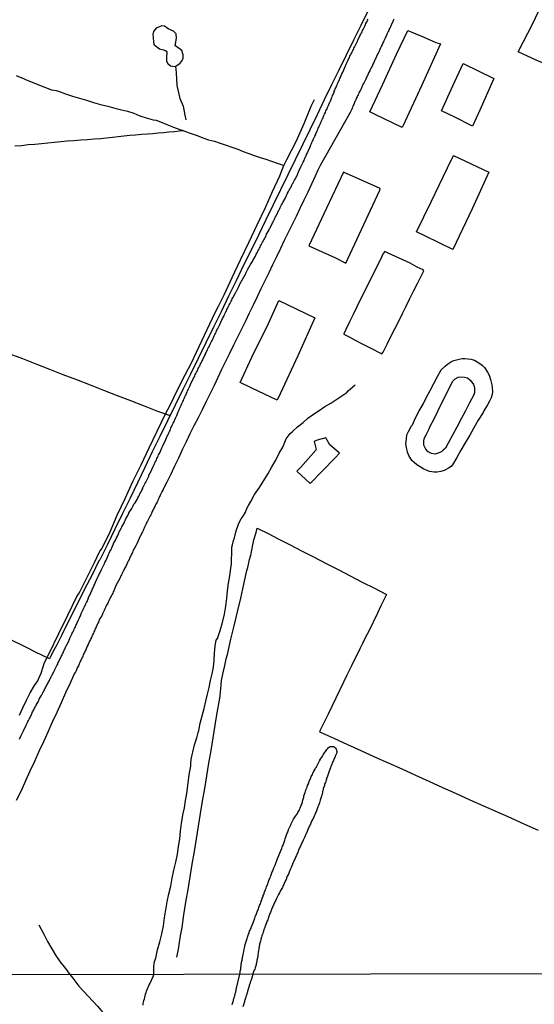
# Model space of a CAD drawing. Units: millimetres. Extents: x 180731 to 185589, y 1660422 to 1663343.
# Drawn here: x 181756 to 181905, y 1661523 to 1661807 of the extents above; entities that cross this region are included whole.
import ezdxf

# ---------------------------------------------------------------- set-up
doc = ezdxf.new("R2010")
doc.units = ezdxf.units.MM
for name, color, linetype in [('V-ARROIO', 5, 'Continuous'), ('V-EDIFICACAO_IDENTIFICADA', 6, 'Continuous'), ('V-LAGOA', 5, 'Continuous'), ('V-LOTE', 1, 'Continuous'), ('V-REFERENCIA', 44, 'Continuous'), ('V-TESTADA', 5, 'Continuous'), ('V-VALETA', 6, 'Continuous'), ('X-LIMITE_1000', 7, 'Continuous')]:
    doc.layers.add(name, color=color, linetype=linetype)

msp = doc.modelspace()

# ---------------------------------------------------------------- linework, layer by layer
at = {"layer": 'V-ARROIO'}
for points in [[(181794.9, 1661531.93), (181794.95, 1661534.28), (181795.16, 1661535.64), (181795.48, 1661536.62), (181796.01, 1661538.96), (181796.65, 1661541.3), (181797.22, 1661543.64), (181797.7, 1661545.96), (181798, 1661548.22), (181798.43, 1661550.51), (181798.81, 1661552.8), (181799.31, 1661555.09), (181799.81, 1661557.38), (181800.21, 1661559.67), (181800.73, 1661561.96), (181801.25, 1661564.25), (181801.8, 1661566.53), (181802.05, 1661568.75), (181802.43, 1661570.97), (181802.65, 1661573.19), (181802.93, 1661575.45), (181803.31, 1661577.74), (181803.33, 1661577.86), (181803.81, 1661579.95), (181804.06, 1661582.01), (181804.45, 1661584.04), (181804.57, 1661584.66), (181804.72, 1661586.34), (181805.03, 1661588.62), (181805.27, 1661590.02), (181805.44, 1661590.91), (181805.65, 1661591.95), (181805.66, 1661592.77), (181805.75, 1661593.83), (181806.02, 1661595.2), (181806.23, 1661595.92), (181806.71, 1661598.03), (181807.33, 1661600.09), (181807.7, 1661601.57), (181807.89, 1661602.19), (181808.33, 1661604.31), (181808.91, 1661606.43), (181809.45, 1661608.51), (181809.93, 1661610.59), (181810.43, 1661612.66), (181810.88, 1661614.61), (181811.31, 1661616.55), (181811.75, 1661618.48), (181812.11, 1661620.41), (181812.3, 1661622.4), (181812.48, 1661624.46), (181812.67, 1661626.61), (181812.94, 1661628.24), (181813.28, 1661628.72), (181814.04, 1661631.03), (181814.71, 1661633.34), (181815.28, 1661635.65), (181815.69, 1661637.96), (181815.95, 1661640.27), (181816.14, 1661642.46), (181816.49, 1661644.61), (181816.84, 1661646.76), (181817.19, 1661648.91), (181817.37, 1661650.2), (181817.38, 1661651.26), (181817.41, 1661653.39), (181817.4, 1661655), (181817.62, 1661655.63), (181817.93, 1661656.9), (181818.18, 1661657.69), (181818.71, 1661659.66), (181819.24, 1661661.37), (181819.44, 1661661.88), (181820.13, 1661663.12), (181820.66, 1661663.93), (181821.34, 1661665.03), (181821.76, 1661666.09), (181822.28, 1661667.01), (181822.94, 1661668.19), (181823.99, 1661670.16), (181825.37, 1661672.22), (181826.65, 1661674.2), (181827.93, 1661676.18), (181828.97, 1661678.14), (181830.07, 1661680.1), (181831.09, 1661682.06), (181832.13, 1661683.79), (181832.32, 1661684.27), (181833.13, 1661686.23), (181834.22, 1661687.69), (181834.9, 1661688.32), (181836.32, 1661689.63), (181837.96, 1661690.9), (181839.36, 1661692.15), (181840.96, 1661693.27), (181842.61, 1661694.41), (181844.25, 1661695.48), (181845.98, 1661696.48), (181847.71, 1661697.59), (181849.45, 1661698.76), (181850.54, 1661699.56), (181850.54, 1661699.56), (181851.01, 1661700.07), (181853, 1661701.77)], [(181791.83, 1661523.04), (181791.91, 1661523.51), (181792, 1661523.94), (181792.1, 1661524.37), (181792.21, 1661524.84), (181792.34, 1661525.3), (181792.46, 1661525.73), (181792.59, 1661526.2), (181792.72, 1661526.67), (181792.87, 1661527.14), (181793.04, 1661527.56), (181793.25, 1661528.03), (181793.45, 1661528.46), (181793.64, 1661528.89), (181793.85, 1661529.36), (181793.85, 1661529.36), (181794.08, 1661529.82), (181794.3, 1661530.25), (181794.51, 1661530.72), (181794.77, 1661531.19), (181794.9, 1661531.93)]]:
    msp.add_lwpolyline(points, dxfattribs=at)
at = {"layer": 'V-EDIFICACAO_IDENTIFICADA'}
for points in [[(181910.72, 1661819.56), (181910.99, 1661819.95), (181919.51, 1661815.87), (181921.17, 1661815.07), (181916.42, 1661805.59), (181911.17, 1661794.62), (181910.45, 1661793.08), (181905.12, 1661795.29), (181900.01, 1661797.66), (181904.22, 1661805.83), (181908.93, 1661815.89)], [(181876.22, 1661800.41), (181877.56, 1661800.03), (181872.09, 1661787.91), (181866.84, 1661776.46), (181866.53, 1661775.87), (181858.73, 1661779.65), (181857.21, 1661780.37), (181860.93, 1661788.32), (181864.92, 1661797.03), (181868.15, 1661803.87), (181872.54, 1661802)], [(181884.09, 1661794.34), (181884.09, 1661794.34), (181892.97, 1661790.04), (181888.94, 1661780.87), (181886.83, 1661776.24), (181881.54, 1661778.94), (181877.91, 1661780.7), (181877.91, 1661780.7), (181881.09, 1661787.87)], [(181881.3, 1661767.82), (181881.3, 1661767.82), (181891.52, 1661762.99), (181886.72, 1661752.45), (181881.16, 1661740.72), (181881.16, 1661740.72), (181873.27, 1661744.63), (181870.67, 1661745.87), (181874.93, 1661754.47), (181879.55, 1661764.22)], [(181860.09, 1661757.83), (181860.23, 1661758.32), (181849.65, 1661763.01), (181844.72, 1661752.6), (181839.61, 1661741.8), (181847.28, 1661738.3), (181850.33, 1661736.8), (181854.18, 1661745.1), (181858.75, 1661754.94)], [(181831, 1661726.01), (181831, 1661726.01), (181841.4, 1661721.06), (181836.42, 1661710.13), (181831.35, 1661699.2), (181830.45, 1661697.35), (181823.15, 1661700.79), (181819.79, 1661702.42), (181823.19, 1661709.72), (181827.99, 1661719.43)], [(181841.7, 1661683.12), (181841.67, 1661682.93), (181837.28, 1661678.07), (181836.14, 1661676.89), (181839.99, 1661673.37), (181843.6, 1661676.99), (181847.21, 1661680.69), (181848.44, 1661682.05), (181845.71, 1661684.44), (181844.48, 1661686.45), (181842.01, 1661685.8), (181841.2, 1661685.48)]]:
    msp.add_lwpolyline(points, close=True, dxfattribs=at)
at = {"layer": 'V-LAGOA'}
msp.add_lwpolyline([(181801.09, 1661793.46), (181801.42, 1661793.64), (181802.46, 1661794.36), (181802.91, 1661794.92), (181803.39, 1661795.75), (181803.4, 1661796.77), (181803.01, 1661798.04), (181801.56, 1661799.09), (181801.1, 1661799.43), (181801.44, 1661801.63), (181801.41, 1661802.84), (181800.66, 1661803.6), (181799.04, 1661804.31), (181798.05, 1661805.07), (181797.24, 1661805.16), (181796.75, 1661804.99), (181795.66, 1661804.46), (181795.2, 1661804.05), (181794.85, 1661803.56), (181794.67, 1661802.68), (181794.71, 1661801.95), (181794.85, 1661800.41), (181795.08, 1661799.72), (181795.29, 1661799.48), (181796.61, 1661798.56), (181797.76, 1661798.21), (181798.34, 1661798.09), (181798.68, 1661797.73), (181798.57, 1661795.91), (181798.63, 1661795.04), (181798.98, 1661794.33), (181799.75, 1661793.67), (181800.43, 1661793.53)], close=True, dxfattribs=at)
at = {"layer": 'V-LOTE'}
for points in [[(181856.73, 1661809.6), (181854.62, 1661805.31), (181852.51, 1661801.02), (181850.4, 1661796.73), (181848.29, 1661792.44), (181846.18, 1661788.15), (181844.07, 1661783.86), (181842.01, 1661779.55), (181839.9, 1661775.22), (181837.79, 1661770.89), (181835.68, 1661766.56), (181833.57, 1661762.23), (181831.46, 1661757.9), (181829.35, 1661753.57), (181827.24, 1661749.24), (181825.13, 1661744.91), (181822.96, 1661740.55), (181820.79, 1661736.19), (181818.64, 1661731.75), (181816.51, 1661727.31), (181814.31, 1661722.82), (181812.11, 1661718.33), (181809.91, 1661713.84), (181807.71, 1661709.35), (181805.51, 1661704.86), (181803.31, 1661700.37), (181801.11, 1661695.88), (181798.91, 1661691.39), (181796.71, 1661686.9), (181794.51, 1661682.41), (181792.36, 1661677.97), (181790.21, 1661673.53), (181788.1, 1661669.09), (181785.9, 1661664.65), (181783.7, 1661660.21), (181781.57, 1661655.79), (181779.42, 1661651.39), (181779.13, 1661651.05), (181777.13, 1661647.06), (181774.89, 1661642.73), (181774.89, 1661642.73), (181772.72, 1661638.4), (181770.59, 1661634.07), (181768.46, 1661629.74), (181766.98, 1661626.87), (181765.78, 1661624.63), (181764.89, 1661622.81)], [(181860.62, 1661710.67), (181861.06, 1661711.12), (181862.17, 1661713.48), (181863.29, 1661715.69), (181864.43, 1661717.9), (181865.55, 1661720.11), (181866.61, 1661722.29), (181867.65, 1661724.45), (181868.74, 1661726.61), (181869.83, 1661728.77), (181870.95, 1661730.92), (181872.05, 1661733.07), (181872.76, 1661734.55), (181872.62, 1661734.89), (181870.84, 1661735.62), (181868.81, 1661736.78), (181866.71, 1661737.76), (181864.61, 1661738.74), (181862.51, 1661739.72), (181861.49, 1661740.19), (181861.07, 1661739.59), (181860.06, 1661737.43), (181858.97, 1661735.23), (181857.88, 1661733.03), (181856.76, 1661730.83), (181855.65, 1661728.62), (181854.54, 1661726.41), (181853.46, 1661724.2), (181852.44, 1661722.03), (181851.3, 1661719.86), (181850.28, 1661717.69), (181849.68, 1661716.49), (181849.75, 1661716.42), (181849.76, 1661716.35), (181851.29, 1661715.55), (181853.02, 1661714.61), (181854.76, 1661713.67), (181856.53, 1661712.76), (181858.25, 1661711.98), (181859.74, 1661711.18), (181860.32, 1661710.85)], [(181713.65, 1661726.1), (181717.92, 1661724.33), (181719.74, 1661723.71), (181721.87, 1661722.91), (181725.75, 1661721.36), (181729.7, 1661719.89), (181733.6, 1661718.36), (181737.5, 1661716.83), (181741.4, 1661715.3), (181745.35, 1661713.83), (181749.25, 1661712.32), (181753.15, 1661710.81), (181757.05, 1661709.3), (181760.95, 1661707.79), (181764.85, 1661706.28), (181768.75, 1661704.77), (181772.65, 1661703.26), (181776.55, 1661701.75), (181780.45, 1661700.24), (181784.35, 1661698.73), (181788.25, 1661697.22), (181792.15, 1661695.71), (181796.05, 1661694.2), (181799.64, 1661692.88)], [(181860.32, 1661710.85), (181860.62, 1661710.67)], [(181892.1, 1661697.82), (181891.72, 1661697.03), (181891.12, 1661696.04), (181890.05, 1661694.25), (181889.86, 1661693.75), (181888.48, 1661691.54), (181887.18, 1661689.37), (181886, 1661687.22), (181884.69, 1661685.07), (181883.47, 1661682.94), (181882.25, 1661680.81), (181881.02, 1661678.69), (181880.66, 1661678.25), (181879.85, 1661677.74), (181879.25, 1661677.35), (181878.68, 1661677.05), (181877.65, 1661676.77), (181876.57, 1661676.63), (181875.71, 1661676.62), (181874.42, 1661676.79), (181873.72, 1661677.07), (181872.73, 1661677.47), (181871.69, 1661678.11), (181870.75, 1661678.69), (181870, 1661679.35), (181869.33, 1661680), (181868.48, 1661681.4), (181868.11, 1661682.36), (181867.77, 1661683.7), (181867.54, 1661684.78), (181867.78, 1661686.21), (181867.92, 1661687.33), (181868.35, 1661688.28), (181869.25, 1661689.95), (181869.46, 1661690.28), (181870.41, 1661692.28), (181871.45, 1661694.26), (181872.55, 1661696.23), (181873.56, 1661698.2), (181874.57, 1661700.17), (181875.64, 1661702.14), (181876.71, 1661704.11), (181877.78, 1661706.07), (181878.95, 1661707.18), (181879.61, 1661707.72), (181880.78, 1661708.46), (181881.38, 1661708.74), (181882.96, 1661709.19), (181883.83, 1661709.32), (181884.63, 1661709.31), (181886.31, 1661709.16), (181887.38, 1661708.83), (181888.11, 1661708.42), (181888.91, 1661707.94), (181889.64, 1661707.29), (181890.24, 1661706.73), (181891.1, 1661705.38), (181891.61, 1661704.5), (181892.03, 1661703.34), (181892.41, 1661701.78), (181892.47, 1661700.98), (181892.52, 1661699.69), (181892.34, 1661698.64), (181892.14, 1661698.02)], [(181885.35, 1661703.74), (181886.03, 1661703.18), (181886.59, 1661702.55), (181887.06, 1661701.87), (181887.35, 1661700.98), (181887.42, 1661700.35), (181887.42, 1661699.58), (181887.2, 1661698.91), (181885.98, 1661696.58), (181884.76, 1661694.25), (181883.54, 1661691.92), (181882.28, 1661689.59), (181881.02, 1661687.26), (181879.76, 1661684.93), (181879.02, 1661683.49), (181878.38, 1661682.93), (181877.92, 1661682.53), (181877.42, 1661682.22), (181876.65, 1661681.98), (181876, 1661681.78), (181874.95, 1661681.93), (181874.06, 1661682.47), (181873.35, 1661683.24), (181872.74, 1661684.4), (181872.75, 1661685.41), (181872.9, 1661686.34), (181873.41, 1661687.39), (181874.28, 1661689.05), (181874.55, 1661689.62), (181875.74, 1661692), (181876.93, 1661694.38), (181878.1, 1661696.76), (181879.31, 1661699.14), (181880.43, 1661701.52), (181881.14, 1661702.79), (181881.82, 1661703.45), (181882.7, 1661703.98), (181883.44, 1661704.05), (181884.53, 1661703.99), (181884.91, 1661703.91)], [(181884.91, 1661703.91), (181885.35, 1661703.74)], [(181892.14, 1661698.02), (181892.1, 1661697.82)], [(181801.61, 1661536.9), (181802.03, 1661539.17), (181802.6, 1661543), (181803.07, 1661545.47), (181803.63, 1661549.11), (181804.19, 1661552.75), (181804.8, 1661556.39), (181805.41, 1661560.03), (181806.02, 1661563.67), (181806.63, 1661567.31), (181807.24, 1661570.95), (181807.85, 1661574.59), (181808.43, 1661578.23), (181809.01, 1661581.87), (181809.62, 1661585.51), (181810.23, 1661589.15), (181810.84, 1661592.79), (181811.45, 1661596.43), (181812.06, 1661600.07), (181812.67, 1661603.71), (181813.23, 1661607.31), (181813.84, 1661610.91), (181814.04, 1661612.14), (181814.18, 1661613.31), (181814.27, 1661614.2), (181814.36, 1661615.31), (181814.43, 1661616.58), (181814.85, 1661618.43), (181815.1, 1661619.64), (181815.39, 1661620.93), (181815.84, 1661622.82), (181816.18, 1661624.06), (181817.19, 1661628.46), (181817.64, 1661630.45), (181818.09, 1661632.34), (181818.72, 1661634.76), (181819.05, 1661636.33), (181819.99, 1661640.32), (181820.93, 1661644.31), (181821.78, 1661648.25), (181822, 1661649.17), (181822.5, 1661651.41), (181822.88, 1661652.67), (181823.82, 1661657.09), (181824.4, 1661659.25), (181824.69, 1661660.45), (181828.13, 1661658.8), (181830.76, 1661657.41), (181834.23, 1661655.64), (181837.7, 1661653.87), (181841.17, 1661652.1), (181844.64, 1661650.33), (181848.11, 1661648.56), (181851.56, 1661646.75), (181855.01, 1661644.94), (181858.51, 1661643.17), (181861.98, 1661641.38), (181860.39, 1661638.09), (181859.38, 1661635.98), (181856.78, 1661630.65), (181856.06, 1661629.25), (181855.12, 1661627.29), (181854.31, 1661625.71), (181851.96, 1661620.77), (181850.59, 1661618.09), (181849.63, 1661616.09), (181847.37, 1661611.47), (181845.17, 1661606.88), (181842.93, 1661602.29), (181842.68, 1661601.82), (181844.23, 1661601.15), (181846.81, 1661599.95), (181850.73, 1661598.18), (181854.65, 1661596.41), (181858.57, 1661594.64), (181862.49, 1661592.87), (181866.41, 1661591.1), (181870.33, 1661589.33), (181874.25, 1661587.56), (181878.17, 1661585.79), (181882.09, 1661584.02), (181886.01, 1661582.25), (181889.93, 1661580.48), (181893.88, 1661578.73), (181897.83, 1661576.98), (181901.78, 1661575.23), (181905.73, 1661573.48)], [(181764.89, 1661622.81), (181762.81, 1661623.76), (181760.69, 1661624.8), (181758.63, 1661625.87), (181752.95, 1661628.69), (181749.14, 1661630.61), (181745.31, 1661632.58), (181741.36, 1661634.5), (181737.46, 1661636.47), (181733.56, 1661638.44), (181729.66, 1661640.41), (181725.69, 1661642.38), (181721.72, 1661644.35), (181717.8, 1661646.36), (181713.83, 1661648.37), (181709.82, 1661650.36), (181705.81, 1661652.35), (181701.89, 1661654.36), (181698.06, 1661656.46), (181697, 1661657.08)]]:
    msp.add_lwpolyline(points, dxfattribs=at)
at = {"layer": 'V-REFERENCIA'}
for points in [[(181864.11, 1661807.08), (181863.96, 1661806.68), (181863.86, 1661806.44), (181863.36, 1661805.35), (181863.17, 1661804.92), (181863.04, 1661804.67), (181862.89, 1661804.37), (181862.77, 1661804.11), (181862.64, 1661803.81), (181862.51, 1661803.56), (181862.38, 1661803.3), (181862.25, 1661803), (181862.13, 1661802.75), (181862.02, 1661802.45), (181861.91, 1661802.19), (181861.74, 1661801.89), (181861.66, 1661801.64), (181861.53, 1661801.38), (181861.36, 1661801.08), (181861.23, 1661800.82), (181861.1, 1661800.52), (181860.97, 1661800.27), (181860.84, 1661799.97), (181860.72, 1661799.71), (181860.59, 1661799.41), (181860.46, 1661799.16), (181860.35, 1661798.9), (181860.29, 1661798.79), (181859.88, 1661797.92), (181859.69, 1661797.49), (181859.58, 1661797.24), (181859.54, 1661797.17), (181859.11, 1661796.29), (181859.11, 1661796.29), (181858.92, 1661795.87), (181858.77, 1661795.57), (181858.65, 1661795.31), (181858.63, 1661795.27), (181858.58, 1661795.18), (181858.56, 1661795.12), (181858.52, 1661795.06), (181858.51, 1661795.01), (181858.47, 1661794.92), (181858.43, 1661794.8), (181858.41, 1661794.76), (181858.37, 1661794.74), (181858.37, 1661794.67), (181858.35, 1661794.63), (181858.3, 1661794.52), (181858.24, 1661794.37), (181858.11, 1661794.12), (181857.98, 1661793.86), (181857.85, 1661793.56), (181857.73, 1661793.31), (181857.57, 1661793.01), (181857.43, 1661792.75), (181857.28, 1661792.45), (181857.17, 1661792.2), (181857.04, 1661791.94), (181856.87, 1661791.64), (181856.77, 1661791.38), (181856.66, 1661791.08), (181856.53, 1661790.83), (181856.36, 1661790.53), (181856.23, 1661790.27), (181856.1, 1661789.97), (181856.02, 1661789.78), (181855.55, 1661788.82), (181855.33, 1661788.44), (181855.21, 1661788.18), (181855.01, 1661787.75), (181854.93, 1661787.6), (181854.69, 1661787.07), (181854.48, 1661786.64), (181854.35, 1661786.39), (181854.18, 1661786.09), (181854.05, 1661785.83), (181853.9, 1661785.53), (181853.8, 1661785.28), (181853.65, 1661785.02), (181853.52, 1661784.72), (181853.39, 1661784.46), (181853.24, 1661784.16), (181853.13, 1661783.91), (181853.03, 1661783.61), (181852.92, 1661783.35), (181852.77, 1661783.05), (181852.69, 1661782.8), (181852.56, 1661782.54), (181852.43, 1661782.24), (181852.32, 1661781.99), (181852.17, 1661781.69), (181852.09, 1661781.43), (181852.03, 1661781.15), (181851.57, 1661780.23), (181842.86, 1661764.98), (181842.14, 1661763.39), (181841.45, 1661761.87), (181840.39, 1661759.55), (181839.33, 1661757.23), (181838.2, 1661754.91), (181837.07, 1661752.59), (181835.94, 1661750.27), (181834.81, 1661747.95), (181833.68, 1661745.63), (181832.55, 1661743.31), (181831.42, 1661740.99), (181830.29, 1661738.67), (181829.17, 1661736.35), (181828.05, 1661734.03), (181826.93, 1661731.71), (181825.81, 1661729.39), (181824.69, 1661727.07), (181823.57, 1661724.75), (181822.45, 1661722.43), (181821.33, 1661720.11), (181820.21, 1661717.79), (181819.09, 1661715.47), (181817.92, 1661713.15), (181816.75, 1661710.83), (181815.58, 1661708.51), (181814.47, 1661706.19), (181813.41, 1661703.87), (181812.35, 1661701.55), (181811.22, 1661699.23), (181810.03, 1661696.91), (181808.84, 1661694.59), (181807.69, 1661692.27), (181806.5, 1661689.95), (181805.37, 1661687.63), (181805.37, 1661687.63), (181804.24, 1661685.31), (181803.11, 1661682.99), (181802.01, 1661680.67), (181800.91, 1661678.35), (181799.81, 1661676.03), (181798.71, 1661673.71), (181797.54, 1661671.5), (181797.5, 1661671.4), (181797.28, 1661670.95), (181796.86, 1661670.13), (181796.73, 1661669.86), (181796.6, 1661669.56), (181796.45, 1661669.26), (181796.3, 1661668.92), (181796.17, 1661668.62), (181796, 1661668.28), (181795.87, 1661667.98), (181795.7, 1661667.68), (181795.53, 1661667.38), (181795.36, 1661667.04), (181795.23, 1661666.74), (181795.08, 1661666.44), (181794.91, 1661666.14), (181794.79, 1661665.84), (181794.63, 1661665.54), (181794.46, 1661665.25), (181794.38, 1661664.95), (181794.23, 1661664.65), (181794.08, 1661664.35), (181793.91, 1661664.05), (181793.71, 1661663.62), (181793.14, 1661662.49), (181792.97, 1661662.17), (181792.76, 1661661.74), (181792.37, 1661660.91), (181792.29, 1661660.72), (181792.14, 1661660.42), (181791.99, 1661660.08), (181791.84, 1661659.78), (181791.67, 1661659.44), (181791.52, 1661659.14), (181791.35, 1661658.8), (181791.22, 1661658.5), (181791.13, 1661658.3), (181791.07, 1661658.3), (181791.04, 1661658.16), (181790.04, 1661655.96), (181789.84, 1661655.61), (181788.93, 1661653.84), (181788.81, 1661653.5), (181788.53, 1661652.99), (181788.12, 1661652.11), (181787.97, 1661651.83), (181787.8, 1661651.49), (181787.63, 1661651.15), (181787.46, 1661650.81), (181787.27, 1661650.47), (181787.14, 1661650.12), (181786.99, 1661649.78), (181786.84, 1661649.44), (181786.73, 1661649.18), (181786.67, 1661649.18), (181786.63, 1661649.1), (181786.59, 1661649.1), (181786.56, 1661648.95), (181786.52, 1661648.82), (181786.48, 1661648.76), (181786.31, 1661648.42), (181786.13, 1661648.07), (181785.96, 1661647.73), (181785.84, 1661647.39), (181785.62, 1661647.05), (181785.45, 1661646.71), (181785.16, 1661645.98), (181784.01, 1661643.97), (181783.62, 1661642.88), (181783.55, 1661642.73), (181783.4, 1661642.39), (181783.23, 1661642.09), (181783.1, 1661641.75), (181782.93, 1661641.45), (181782.76, 1661641.11), (181782.59, 1661640.81), (181782.42, 1661640.47), (181782.27, 1661640.17), (181782.1, 1661639.83), (181781.95, 1661639.53), (181781.78, 1661639.19), (181781.65, 1661638.89), (181781.48, 1661638.55), (181781.35, 1661638.25), (181781.16, 1661637.91), (181781.03, 1661637.61), (181780.84, 1661637.27), (181780.64, 1661636.79), (181780.14, 1661635.75), (181780.11, 1661635.69), (181779.96, 1661635.22), (181779.43, 1661634.42), (181779.21, 1661633.98), (181779.21, 1661633.98), (181779.09, 1661633.68), (181778.96, 1661633.38), (181778.83, 1661633.08), (181778.66, 1661632.74), (181778.51, 1661632.44), (181778.36, 1661632.1), (181778.19, 1661631.8), (181778.08, 1661631.5), (181777.98, 1661631.2), (181777.85, 1661630.86), (181777.7, 1661630.56), (181777.53, 1661630.22), (181777.4, 1661629.92), (181777.25, 1661629.62), (181777.1, 1661629.32), (181776.95, 1661629.02), (181776.82, 1661628.72), (181776.67, 1661628.42), (181776.44, 1661627.95), (181776.01, 1661626.99), (181775.76, 1661626.48), (181775.75, 1661626.44), (181775.33, 1661625.45), (181775.2, 1661625.18), (181775.05, 1661624.88), (181774.88, 1661624.54), (181774.73, 1661624.24), (181774.62, 1661623.94), (181774.52, 1661623.64), (181774.34, 1661623.3), (181774.22, 1661623), (181774.03, 1661622.66), (181773.9, 1661622.36), (181773.75, 1661622.06), (181773.58, 1661621.76), (181773.45, 1661621.42), (181773.32, 1661621.12), (181773.19, 1661620.82), (181773.06, 1661620.52), (181772.89, 1661620.22), (181772.79, 1661619.92), (181772.66, 1661619.62), (181772.53, 1661619.33), (181772.34, 1661618.96), (181772.27, 1661618.81), (181772.23, 1661618.72), (181772.1, 1661618.66), (181770.79, 1661615.84), (181769.51, 1661613.02), (181768.23, 1661610.2), (181766.95, 1661607.38), (181765.67, 1661604.56), (181764.39, 1661601.74), (181763.11, 1661598.92), (181761.83, 1661596.1), (181760.52, 1661593.28), (181759.24, 1661590.46), (181757.96, 1661587.64), (181756.68, 1661584.82), (181755.28, 1661582)], [(181756.26, 1661599.72), (181756.36, 1661599.98), (181756.51, 1661600.27), (181756.64, 1661600.57), (181756.71, 1661600.72), (181757.22, 1661601.72), (181757.41, 1661602.11), (181757.52, 1661602.35), (181757.94, 1661603.28), (181758.16, 1661603.69), (181758.28, 1661603.95), (181758.43, 1661604.25), (181758.5, 1661604.5), (181758.65, 1661604.76), (181758.78, 1661605.02), (181758.95, 1661605.29), (181759.12, 1661605.66), (181759.29, 1661605.96), (181759.4, 1661606.21), (181759.55, 1661606.47), (181759.67, 1661606.77), (181759.8, 1661607.02), (181759.89, 1661607.28), (181760.02, 1661607.54), (181760.21, 1661607.84), (181760.33, 1661608.09), (181760.46, 1661608.35), (181760.59, 1661608.65), (181760.74, 1661608.9), (181760.87, 1661609.16), (181760.99, 1661609.42), (181761.02, 1661609.48), (181761.57, 1661610.46), (181761.77, 1661610.87), (181761.87, 1661611.17), (181761.87, 1661611.19), (181762.49, 1661612.13), (181762.71, 1661612.53), (181762.85, 1661612.79), (181762.98, 1661613.09), (181763.11, 1661613.35), (181763.28, 1661613.64), (181763.41, 1661613.9), (181763.56, 1661614.2), (181763.71, 1661614.46), (181763.84, 1661614.76), (181763.97, 1661615.01), (181764.14, 1661615.27), (181764.29, 1661615.57), (181764.43, 1661615.82), (181764.59, 1661616.08), (181764.71, 1661616.34), (181764.86, 1661616.63), (181765.01, 1661616.93), (181765.14, 1661617.19), (181765.29, 1661617.47), (181765.48, 1661617.83), (181765.59, 1661618.13), (181765.61, 1661618.24), (181766.08, 1661619.07), (181766.29, 1661619.45), (181766.44, 1661619.73), (181767, 1661620.88), (181767.25, 1661621.29), (181767.32, 1661621.55), (181767.42, 1661621.85), (181767.47, 1661621.88), (181767.53, 1661622.06), (181767.6, 1661622.1), (181767.6, 1661622.14), (181767.64, 1661622.23), (181767.66, 1661622.34), (181767.7, 1661622.36), (181767.7, 1661622.36), (181767.74, 1661622.53), (181767.83, 1661622.55), (181767.85, 1661622.62), (181767.9, 1661622.7), (181767.94, 1661622.79), (181767.98, 1661622.91), (181768.04, 1661623), (181768.09, 1661623.1), (181768.13, 1661623.21), (181768.24, 1661623.47), (181768.41, 1661623.77), (181768.51, 1661624.02), (181768.64, 1661624.28), (181768.77, 1661624.54), (181768.92, 1661624.84), (181769.05, 1661625.09), (181769.13, 1661625.35), (181769.26, 1661625.65), (181769.39, 1661625.9), (181769.52, 1661626.16), (181769.65, 1661626.42), (181769.8, 1661626.72), (181769.93, 1661626.99), (181770.44, 1661628.01), (181770.54, 1661628.25), (181770.59, 1661628.31), (181770.63, 1661628.42), (181770.73, 1661628.68), (181770.76, 1661628.74), (181771.23, 1661629.77), (181771.42, 1661630.18), (181771.57, 1661630.47), (181771.72, 1661630.77), (181771.87, 1661631.03), (181772, 1661631.33), (181772.12, 1661631.59), (181772.25, 1661631.88), (181772.38, 1661632.14), (181772.51, 1661632.44), (181772.64, 1661632.7), (181772.74, 1661632.99), (181772.89, 1661633.29), (181773, 1661633.55), (181773.15, 1661633.85), (181773.26, 1661634.11), (181773.41, 1661634.4), (181773.53, 1661634.66), (181773.66, 1661634.96), (181773.79, 1661635.22), (181773.92, 1661635.52), (181774.02, 1661635.77), (181774.05, 1661635.88), (181774.6, 1661637.05), (181774.79, 1661637.48), (181774.9, 1661637.74), (181774.92, 1661637.8), (181775.37, 1661638.69), (181775.56, 1661639.1), (181775.69, 1661639.36), (181775.78, 1661639.62), (181775.95, 1661639.91), (181776.08, 1661640.21), (181776.14, 1661640.47), (181776.29, 1661640.77), (181776.42, 1661641.03), (181776.55, 1661641.32), (181776.67, 1661641.58), (181776.8, 1661641.88), (181776.93, 1661642.14), (181777.06, 1661642.44), (181777.19, 1661642.69), (181777.29, 1661642.95), (181777.42, 1661643.25), (181777.55, 1661643.5), (181777.65, 1661643.76), (181777.78, 1661644.02), (181777.91, 1661644.31), (181778.02, 1661644.61), (181778.04, 1661644.76), (181778.55, 1661645.79), (181778.72, 1661646.19), (181778.85, 1661646.49), (181778.87, 1661646.56), (181779.89, 1661648.53), (181780.64, 1661650.06), (181780.69, 1661650.23), (181780.73, 1661650.36), (181780.86, 1661650.55), (181781.07, 1661651.02), (181781.26, 1661651.45), (181781.48, 1661651.92), (181781.67, 1661652.39), (181781.89, 1661652.86), (181782.1, 1661653.28), (181782.31, 1661653.75), (181782.51, 1661654.12), (181783.04, 1661655.25), (181783.28, 1661655.98), (181783.3, 1661656.08), (181783.87, 1661657.04), (181783.87, 1661657.04), (181784.17, 1661657.73), (181784.43, 1661658.2), (181784.66, 1661658.67), (181784.9, 1661659.14), (181785.09, 1661659.56), (181785.3, 1661660.03), (181785.52, 1661660.46), (181785.75, 1661660.89), (181785.99, 1661661.36), (181786.26, 1661661.83), (181786.5, 1661662.3), (181786.71, 1661662.72), (181786.8, 1661662.92), (181787.44, 1661664.11), (181787.76, 1661664.78), (181787.78, 1661664.84), (181788.61, 1661666.18), (181788.96, 1661666.87), (181789.23, 1661667.34), (181789.55, 1661667.77), (181789.81, 1661668.24), (181790.11, 1661668.71), (181790.37, 1661669.17), (181790.62, 1661669.64), (181790.86, 1661670.11), (181791.05, 1661670.54), (181791.26, 1661670.97), (181791.48, 1661671.44), (181791.73, 1661671.91), (181791.92, 1661672.38), (181791.95, 1661672.44), (181792.48, 1661673.42), (181792.63, 1661673.72), (181793.08, 1661674.69), (181793.46, 1661675.41), (181793.65, 1661675.88), (181793.89, 1661676.35), (181794.88, 1661678.41), (181794.93, 1661678.57), (181794.93, 1661678.66), (181795.02, 1661678.7), (181795.02, 1661678.79), (181795.06, 1661678.85), (181795.15, 1661679.06), (181795.38, 1661679.47), (181795.53, 1661679.81), (181795.7, 1661680.15), (181795.85, 1661680.49), (181796.04, 1661680.84), (181796.17, 1661681.22), (181796.32, 1661681.56), (181796.51, 1661681.9), (181796.64, 1661682.16), (181797.3, 1661683.63), (181797.54, 1661684.17), (181797.67, 1661684.44), (181798.27, 1661685.75), (181798.52, 1661686.26), (181798.65, 1661686.6), (181798.82, 1661686.94), (181798.97, 1661687.29), (181799.14, 1661687.63), (181799.29, 1661687.97), (181799.42, 1661688.31), (181799.61, 1661688.65), (181799.74, 1661688.99), (181799.89, 1661689.34), (181800.02, 1661689.68), (181800.21, 1661690.02), (181800.36, 1661690.36), (181800.53, 1661690.7), (181800.7, 1661691.02), (181801.21, 1661692.18), (181801.45, 1661692.71), (181801.54, 1661692.9), (181802, 1661693.99), (181802.22, 1661694.51), (181802.39, 1661694.85), (181802.54, 1661695.19), (181802.67, 1661695.53), (181802.82, 1661695.87), (181802.99, 1661696.21), (181803.16, 1661696.56), (181803.29, 1661696.94), (181803.46, 1661697.28), (181803.58, 1661697.62), (181803.78, 1661697.97), (181803.9, 1661698.31), (181804.05, 1661698.65), (181804.23, 1661698.99), (181804.4, 1661699.33), (181804.54, 1661699.67), (181804.7, 1661700.02), (181804.82, 1661700.36), (181804.87, 1661700.46), (181805.29, 1661701.38), (181805.53, 1661701.89), (181805.66, 1661702.13), (181806.17, 1661703.15), (181806.42, 1661703.69), (181806.42, 1661703.69), (181806.64, 1661704.03), (181806.77, 1661704.37), (181806.89, 1661704.71), (181807.09, 1661705.06), (181807.26, 1661705.4), (181807.43, 1661705.74), (181807.6, 1661706.08), (181807.77, 1661706.42), (181807.94, 1661706.76), (181808.11, 1661707.11), (181808.3, 1661707.45), (181808.43, 1661707.79), (181808.6, 1661708.13), (181808.77, 1661708.47), (181808.94, 1661708.81), (181809.03, 1661709.01), (181809.67, 1661710.31), (181809.9, 1661710.82), (181809.93, 1661710.89), (181810.46, 1661711.98), (181810.72, 1661712.49), (181810.91, 1661712.83), (181811.06, 1661713.17), (181811.23, 1661713.51), (181811.4, 1661713.86), (181811.57, 1661714.2), (181811.74, 1661714.54), (181811.93, 1661714.88), (181812.09, 1661715.22), (181812.23, 1661715.56), (181812.38, 1661715.91), (181812.53, 1661716.25), (181812.73, 1661716.59), (181812.9, 1661716.93), (181813.05, 1661717.27), (181813.2, 1661717.61), (181813.34, 1661717.96), (181813.35, 1661717.98), (181813.94, 1661719.13), (181814.29, 1661719.81), (181814.77, 1661720.82), (181814.99, 1661721.33), (181815.18, 1661721.67), (181815.33, 1661722.01), (181815.5, 1661722.36), (181815.69, 1661722.74), (181815.86, 1661723.08), (181816.02, 1661723.42), (181816.16, 1661723.77), (181816.36, 1661724.11), (181816.51, 1661724.45), (181816.68, 1661724.79), (181816.85, 1661725.13), (181817.06, 1661725.47), (181817.25, 1661725.82), (181817.44, 1661726.16), (181817.57, 1661726.5), (181817.72, 1661726.84), (181817.79, 1661726.99), (181818.38, 1661728.1), (181818.68, 1661728.63), (181818.75, 1661728.78), (181819.41, 1661730.04), (181819.62, 1661730.56), (181819.79, 1661730.9), (181819.99, 1661731.24), (181820.18, 1661731.58), (181820.37, 1661731.92), (181820.56, 1661732.27), (181820.76, 1661732.61), (181820.95, 1661732.95), (181821.14, 1661733.29), (181821.33, 1661733.63), (181821.46, 1661733.97), (181821.67, 1661734.32), (181821.87, 1661734.7), (181822.06, 1661735.04), (181822.25, 1661735.38), (181822.44, 1661735.73), (181822.64, 1661736.07), (181822.83, 1661736.43), (181823.36, 1661737.26), (181823.62, 1661737.78), (181823.77, 1661738.09), (181824.21, 1661738.86), (181824.49, 1661739.4), (181824.69, 1661739.74), (181824.83, 1661740.08), (181825.05, 1661740.42), (181825.22, 1661740.77), (181825.39, 1661741.11), (181825.56, 1661741.45), (181825.73, 1661741.79), (181825.93, 1661742.13), (181826.07, 1661742.47), (181826.27, 1661742.82), (181826.46, 1661743.16), (181826.63, 1661743.5), (181826.84, 1661743.84), (181827.01, 1661744.18), (181827.01, 1661744.18), (181827.21, 1661744.52), (181827.31, 1661744.87), (181827.46, 1661745.19), (181828.08, 1661746.23), (181828.31, 1661746.75), (181828.36, 1661746.85), (181828.96, 1661747.92), (181829.15, 1661748.41), (181829.32, 1661748.75), (181829.51, 1661749.1), (181829.7, 1661749.44), (181829.87, 1661749.78), (181830.05, 1661750.12), (181830.22, 1661750.46), (181830.41, 1661750.8), (181830.58, 1661751.15), (181830.73, 1661751.49), (181830.92, 1661751.83), (181831.07, 1661752.17), (181831.24, 1661752.51), (181831.41, 1661752.85), (181831.58, 1661753.2), (181831.78, 1661753.58), (181831.97, 1661753.92), (181832.1, 1661754.26), (181832.12, 1661754.28), (181832.76, 1661755.41), (181833, 1661755.86), (181833.49, 1661756.95), (181833.78, 1661757.47), (181833.98, 1661757.81), (181834.15, 1661758.15), (181834.34, 1661758.49), (181834.49, 1661758.83), (181834.68, 1661759.18), (181834.83, 1661759.52), (181834.98, 1661759.73), (181834.98, 1661759.84), (181835.11, 1661759.99), (181835.28, 1661760.33), (181835.47, 1661760.67), (181835.64, 1661761.01), (181835.86, 1661761.35), (181836.05, 1661761.7), (181836.24, 1661762.04), (181836.37, 1661762.38), (181836.5, 1661762.68), (181836.62, 1661763.02), (181836.65, 1661763.17), (181837.09, 1661764.05), (181837.35, 1661764.56), (181837.55, 1661764.92), (181837.99, 1661765.88), (181838.25, 1661766.4), (181838.35, 1661766.74), (181838.5, 1661767.08), (181838.67, 1661767.42), (181838.83, 1661767.72), (181838.97, 1661768.06), (181839.1, 1661768.36), (181839.27, 1661768.7), (181839.4, 1661769), (181839.57, 1661769.34), (181839.7, 1661769.64), (181839.87, 1661769.98), (181840, 1661770.28), (181840.1, 1661770.62), (181840.21, 1661770.92), (181840.38, 1661771.26), (181840.53, 1661771.56), (181840.68, 1661771.91), (181840.87, 1661772.25), (181840.88, 1661772.27), (181840.92, 1661772.44), (181841.37, 1661773.4), (181841.62, 1661773.91), (181841.69, 1661774.06), (181842.01, 1661774.9), (181842.2, 1661775.3), (181842.35, 1661775.66), (181842.48, 1661775.96), (181842.65, 1661776.31), (181842.8, 1661776.65), (181842.95, 1661776.99), (181843.12, 1661777.33), (181843.24, 1661777.67), (181843.42, 1661778.01), (181843.54, 1661778.36), (181843.71, 1661778.7), (181843.84, 1661779.04), (181843.99, 1661779.38), (181844.14, 1661779.68), (181844.29, 1661780.02), (181844.42, 1661780.32), (181844.57, 1661780.66), (181844.74, 1661780.96), (181844.87, 1661781.3), (181845, 1661781.6), (181845.12, 1661781.94), (181845.17, 1661782.05), (181845.17, 1661782.05), (181845.55, 1661782.97), (181845.79, 1661783.33), (181845.85, 1661783.46), (181846.15, 1661784.34), (181846.32, 1661784.7), (181846.49, 1661785.06), (181846.62, 1661785.36), (181846.75, 1661785.7), (181846.88, 1661786), (181846.96, 1661786.34), (181847.09, 1661786.64), (181847.26, 1661786.98), (181847.39, 1661787.28), (181847.54, 1661787.62), (181847.69, 1661787.92), (181847.84, 1661788.27), (181847.99, 1661788.61), (181848.11, 1661788.95), (181848.29, 1661789.29), (181848.44, 1661789.63), (181848.56, 1661789.97), (181848.71, 1661790.32), (181848.74, 1661790.38), (181849.18, 1661791.34), (181849.4, 1661791.81), (181849.48, 1661792), (181849.91, 1661792.96), (181850.14, 1661793.48), (181850.29, 1661793.82), (181850.42, 1661794.16), (181850.59, 1661794.5), (181850.72, 1661794.8), (181850.87, 1661795.14), (181851.02, 1661795.44), (181851.19, 1661795.78), (181851.36, 1661796.08), (181851.49, 1661796.42), (181851.66, 1661796.72), (181851.83, 1661797.06), (181852, 1661797.36), (181852.11, 1661797.71), (181852.28, 1661798.05), (181852.47, 1661798.39), (181852.6, 1661798.73), (181852.79, 1661799.07), (181852.98, 1661799.41), (181853.13, 1661799.76), (181853.16, 1661799.82), (181853.62, 1661800.78), (181853.64, 1661800.82), (181853.84, 1661801.23), (181854.35, 1661802.28), (181854.61, 1661802.79), (181854.8, 1661803.13), (181854.99, 1661803.47), (181855.12, 1661803.81), (181855.31, 1661804.16), (181855.5, 1661804.5), (181855.63, 1661804.84), (181855.78, 1661805.18), (181855.93, 1661805.48), (181856.1, 1661805.82), (181856.23, 1661806.12), (181856.42, 1661806.46), (181856.55, 1661806.76), (181856.74, 1661807.1)], [(181817.51, 1661523.17), (181817.6, 1661523.51), (181817.88, 1661524.43), (181817.9, 1661524.49), (181817.94, 1661524.71), (181818.01, 1661524.92), (181818.07, 1661525.13), (181818.13, 1661525.35), (181818.2, 1661525.56), (181818.26, 1661525.77), (181818.31, 1661525.99), (181818.35, 1661526.2), (181818.41, 1661526.41), (181818.47, 1661526.63), (181818.54, 1661526.84), (181818.58, 1661527.05), (181818.65, 1661527.27), (181818.67, 1661527.45), (181818.69, 1661527.53), (181819.78, 1661531.97), (181819.79, 1661532.48), (181819.88, 1661532.83), (181819.92, 1661533.13), (181819.98, 1661533.43), (181820.01, 1661533.72), (181820.05, 1661534.02), (181820.11, 1661534.28), (181820.16, 1661534.58), (181820.16, 1661534.88), (181820.2, 1661535.18), (181820.24, 1661535.48), (181820.33, 1661535.77), (181820.37, 1661536.07), (181820.41, 1661536.37), (181820.48, 1661536.65), (181820.69, 1661537.7), (181820.78, 1661538.04), (181820.99, 1661539.15), (181821.1, 1661539.62), (181821.16, 1661539.92), (181821.22, 1661540.22), (181821.31, 1661540.52), (181821.37, 1661540.81), (181821.48, 1661541.11), (181821.57, 1661541.41), (181821.67, 1661541.71), (181821.74, 1661542.01), (181821.84, 1661542.31), (181821.95, 1661542.61), (181822.08, 1661542.91), (181822.16, 1661543.21), (181822.25, 1661543.51), (181822.38, 1661543.81), (181822.46, 1661544.1), (181822.57, 1661544.36), (181822.7, 1661544.66), (181822.83, 1661544.96), (181822.96, 1661545.26), (181823.04, 1661545.56), (181823.07, 1661545.62), (181823.49, 1661546.62), (181823.64, 1661547.05), (181823.66, 1661547.11), (181824.06, 1661548.08), (181824.19, 1661548.5), (181824.3, 1661548.76), (181824.41, 1661549.06), (181824.51, 1661549.36), (181824.62, 1661549.66), (181824.73, 1661549.96), (181824.85, 1661550.26), (181824.98, 1661550.55), (181825.09, 1661550.85), (181825.22, 1661551.15), (181825.32, 1661551.45), (181825.45, 1661551.75), (181825.58, 1661552.05), (181825.67, 1661552.35), (181825.92, 1661553.03), (181826.03, 1661553.33), (181826.09, 1661553.59), (181826.22, 1661553.89), (181826.33, 1661554.14), (181826.44, 1661554.4), (181826.5, 1661554.65), (181826.61, 1661554.91), (181826.71, 1661555.21), (181826.78, 1661555.44), (181827.16, 1661556.41), (181827.29, 1661556.79), (181827.38, 1661557.13), (181827.38, 1661557.15), (181827.8, 1661558.03), (181827.93, 1661558.41), (181828.04, 1661558.67), (181828.14, 1661558.97), (181828.23, 1661559.23), (181828.36, 1661559.52), (181828.47, 1661559.78), (181828.59, 1661560.08), (181828.68, 1661560.34), (181828.76, 1661560.63), (181828.89, 1661560.93), (181828.98, 1661561.19), (181829.08, 1661561.49), (181829.21, 1661561.75), (181829.32, 1661562.04), (181829.45, 1661562.3), (181829.55, 1661562.6), (181829.66, 1661562.86), (181829.81, 1661563.16), (181829.92, 1661563.41), (181830, 1661563.67), (181830.11, 1661563.97), (181830.22, 1661564.22), (181830.3, 1661564.41), (181830.7, 1661565.54), (181831.46, 1661567.33), (181831.58, 1661567.64), (181831.71, 1661567.94), (181831.71, 1661567.94), (181831.84, 1661568.24), (181831.93, 1661568.54), (181832.05, 1661568.84), (181832.18, 1661569.14), (181832.31, 1661569.43), (181832.44, 1661569.73), (181832.54, 1661570.03), (181832.63, 1661570.33), (181832.71, 1661570.63), (181832.82, 1661570.93), (181832.93, 1661571.23), (181833.04, 1661571.53), (181833.12, 1661571.83), (181833.23, 1661572.13), (181833.33, 1661572.42), (181833.44, 1661572.68), (181833.53, 1661572.98), (181833.65, 1661573.28), (181833.74, 1661573.58), (181833.74, 1661573.64), (181834.21, 1661574.58), (181834.42, 1661574.99), (181834.56, 1661575.26), (181835.04, 1661576.22), (181835.24, 1661576.65), (181835.43, 1661576.95), (181835.56, 1661577.25), (181835.79, 1661577.53), (181836.05, 1661577.87), (181836.33, 1661578.28), (181836.5, 1661578.58), (181836.67, 1661578.87), (181836.84, 1661579.17), (181836.97, 1661579.47), (181837.09, 1661579.77), (181837.2, 1661580.07), (181837.35, 1661580.37), (181837.46, 1661580.67), (181837.56, 1661580.97), (181837.69, 1661581.27), (181837.78, 1661581.57), (181837.84, 1661581.86), (181837.93, 1661582.12), (181837.99, 1661582.42), (181838.08, 1661582.72), (181838.16, 1661583.02), (181838.23, 1661583.32), (181838.23, 1661583.34), (181838.57, 1661584.3), (181838.67, 1661584.73), (181838.74, 1661585.03), (181838.74, 1661585.09), (181839.12, 1661585.9), (181839.27, 1661586.31), (181839.4, 1661586.61), (181839.53, 1661586.9), (181839.59, 1661587.16), (181839.72, 1661587.46), (181839.85, 1661587.76), (181839.98, 1661588.06), (181840.1, 1661588.36), (181840.21, 1661588.66), (181840.34, 1661588.96), (181840.51, 1661589.25), (181840.64, 1661589.55), (181840.81, 1661589.85), (181840.94, 1661590.15), (181841.09, 1661590.45), (181841.26, 1661590.75), (181841.45, 1661591.05), (181841.58, 1661591.35), (181841.82, 1661591.65), (181841.92, 1661591.95), (181842.01, 1661592.14), (181842.54, 1661593.05), (181842.73, 1661593.44), (181842.88, 1661593.74), (181842.91, 1661593.8), (181843.54, 1661594.78), (181843.8, 1661595.19), (181843.99, 1661595.49), (181844.18, 1661595.79), (181844.4, 1661596.09), (181844.61, 1661596.39), (181844.83, 1661596.69), (181845.08, 1661596.96), (181845.32, 1661597.26), (181845.66, 1661597.49), (181845.72, 1661597.54), (181845.79, 1661597.56), (181845.92, 1661597.6), (181846.17, 1661597.62), (181846.47, 1661597.6), (181846.71, 1661597.58), (181846.77, 1661597.54), (181847.07, 1661597.35), (181847.11, 1661597.37), (181847.24, 1661597.2), (181847.32, 1661597.11), (181847.54, 1661596.77), (181847.54, 1661596.77), (181847.62, 1661596.64), (181847.62, 1661596.47), (181847.69, 1661596.17), (181847.66, 1661595.88), (181847.6, 1661595.58), (181847.52, 1661595.32), (181847.35, 1661595.02), (181847.22, 1661594.72), (181847.09, 1661594.42), (181846.96, 1661594.12), (181846.83, 1661593.82), (181846.7, 1661593.53), (181846.58, 1661593.23), (181846.43, 1661592.95), (181846.06, 1661591.99), (181845.91, 1661591.58), (181845.88, 1661591.41), (181845.51, 1661590.45), (181845.36, 1661590.15), (181845.27, 1661589.9), (181845.21, 1661589.64), (181845.1, 1661589.34), (181845, 1661589.04), (181844.87, 1661588.74), (181844.76, 1661588.44), (181844.67, 1661588.14), (181844.61, 1661587.84), (181844.5, 1661587.55), (181844.4, 1661587.25), (181844.27, 1661586.95), (181844.18, 1661586.65), (181844.1, 1661586.35), (181844.01, 1661586.05), (181843.89, 1661585.75), (181843.78, 1661585.45), (181843.73, 1661585.15), (181843.63, 1661584.85), (181843.56, 1661584.56), (181843.53, 1661584.45), (181843.33, 1661583.49), (181843.22, 1661583.06), (181843.18, 1661582.95), (181842.92, 1661582.08), (181842.8, 1661581.71), (181842.69, 1661581.39), (181842.6, 1661581.1), (181842.52, 1661580.84), (181842.39, 1661580.54), (181842.26, 1661580.24), (181842.15, 1661579.94), (181842.05, 1661579.64), (181841.94, 1661579.34), (181841.84, 1661579.05), (181841.71, 1661578.75), (181841.58, 1661578.45), (181841.47, 1661578.15), (181841.32, 1661577.85), (181841.15, 1661577.55), (181841.02, 1661577.25), (181840.9, 1661576.95), (181840.77, 1661576.65), (181840.62, 1661576.35), (181840.43, 1661576.06), (181840.34, 1661575.8), (181840.19, 1661575.5), (181840.08, 1661575.2), (181839.93, 1661574.9), (181839.8, 1661574.6), (181839.66, 1661574.3), (181839.57, 1661574.11), (181839.12, 1661573.07), (181838.91, 1661572.64), (181838.85, 1661572.49), (181838.38, 1661571.4), (181838.16, 1661570.93), (181838.03, 1661570.63), (181837.86, 1661570.33), (181837.73, 1661570.03), (181837.56, 1661569.73), (181837.44, 1661569.43), (181837.31, 1661569.14), (181837.2, 1661568.88), (181837.05, 1661568.58), (181836.92, 1661568.28), (181836.79, 1661567.98), (181836.69, 1661567.68), (181836.56, 1661567.38), (181836.41, 1661567.08), (181836.28, 1661566.79), (181836.15, 1661566.49), (181836.03, 1661566.19), (181835.9, 1661565.89), (181835.77, 1661565.59), (181835.64, 1661565.29), (181835.54, 1661565.05), (181835.23, 1661564.35), (181835.04, 1661563.92), (181834.92, 1661563.64), (181834.53, 1661562.69), (181834.38, 1661562.34), (181834.38, 1661562.34), (181834.25, 1661562), (181834.1, 1661561.7), (181833.98, 1661561.4), (181833.85, 1661561.1), (181833.72, 1661560.81), (181833.57, 1661560.51), (181833.42, 1661560.21), (181833.33, 1661559.91), (181833.21, 1661559.61), (181833.06, 1661559.31), (181832.93, 1661559.01), (181832.78, 1661558.71), (181832.65, 1661558.41), (181832.52, 1661558.11), (181832.4, 1661557.82), (181832.27, 1661557.56), (181832.14, 1661557.26), (181832.01, 1661556.96), (181831.8, 1661556.66), (181831.63, 1661556.36), (181831.5, 1661556.08), (181831.13, 1661555.38), (181830.9, 1661554.95), (181830.8, 1661554.72), (181830.28, 1661553.76), (181830.09, 1661553.33), (181829.92, 1661553.03), (181829.79, 1661552.73), (181829.68, 1661552.43), (181829.53, 1661552.13), (181829.41, 1661551.84), (181829.28, 1661551.54), (181829.17, 1661551.28), (181829.04, 1661550.98), (181828.91, 1661550.68), (181828.78, 1661550.38), (181828.66, 1661550.08), (181828.53, 1661549.79), (181828.4, 1661549.49), (181828.27, 1661549.19), (181828.17, 1661548.89), (181828.08, 1661548.59), (181828, 1661548.29), (181827.89, 1661547.99), (181827.76, 1661547.69), (181827.63, 1661547.39), (181827.53, 1661547.09), (181827.46, 1661546.82), (181827.03, 1661545.86), (181826.99, 1661545.66), (181826.95, 1661545.53), (181826.9, 1661545.43), (181826.8, 1661545.13), (181826.78, 1661545.06), (181826.48, 1661544.1), (181826.35, 1661543.7), (181826.2, 1661543.29), (181826.12, 1661542.99), (181826.01, 1661542.69), (181825.9, 1661542.4), (181825.79, 1661542.1), (181825.75, 1661541.84), (181825.65, 1661541.54), (181825.58, 1661541.24), (181825.5, 1661540.94), (181825.41, 1661540.64), (181825.37, 1661540.35), (181825.3, 1661540.05), (181825.28, 1661539.75), (181825.24, 1661539.45), (181825.18, 1661539.15), (181825.13, 1661538.85), (181825.07, 1661538.55), (181825.03, 1661538.44), (181824.9, 1661537.31), (181824.9, 1661536.95), (181824.68, 1661535.99), (181824.64, 1661535.56), (181824.56, 1661535.26), (181824.49, 1661534.96), (181824.43, 1661534.66), (181824.32, 1661534.36), (181824.24, 1661534.07), (181824.15, 1661533.77), (181824.02, 1661533.47), (181823.89, 1661533.17), (181823.77, 1661532.87), (181823.6, 1661532.57), (181823.38, 1661531.53), (181823.29, 1661531.32), (181823.19, 1661531.06), (181823.17, 1661530.85), (181823.06, 1661530.59), (181822.99, 1661530.34), (181822.91, 1661530.12), (181822.82, 1661529.87), (181822.74, 1661529.65), (181822.67, 1661529.44), (181822.59, 1661529.18), (181822.53, 1661528.97), (181822.46, 1661528.76), (181822.38, 1661528.5), (181822.33, 1661528.29), (181822.27, 1661528.08), (181822.2, 1661527.82), (181822.18, 1661527.75), (181822.14, 1661527.65), (181822.14, 1661527.61), (181822.06, 1661527.35), (181821.99, 1661527.1), (181821.93, 1661526.88), (181821.84, 1661526.63), (181821.76, 1661526.41), (181821.72, 1661526.2), (181821.63, 1661525.94), (181821.54, 1661525.73), (181821.48, 1661525.52), (181821.42, 1661525.26), (181821.35, 1661525.05), (181821.29, 1661524.79), (181821.2, 1661524.54), (181821.12, 1661524.32), (181821.12, 1661524.32), (181821.08, 1661524.07), (181820.97, 1661523.73), (181820.63, 1661522.6)]]:
    msp.add_lwpolyline(points, dxfattribs=at)
at = {"layer": 'V-TESTADA'}
msp.add_lwpolyline([(181856.73, 1661809.6), (181854.62, 1661805.31), (181852.51, 1661801.02), (181850.4, 1661796.73), (181848.29, 1661792.44), (181846.18, 1661788.15), (181844.07, 1661783.86), (181842.01, 1661779.55), (181839.9, 1661775.22), (181837.79, 1661770.89), (181835.68, 1661766.56), (181833.57, 1661762.23), (181831.46, 1661757.9), (181829.35, 1661753.57), (181827.24, 1661749.24), (181825.13, 1661744.91), (181822.96, 1661740.55), (181820.79, 1661736.19), (181818.64, 1661731.75), (181816.51, 1661727.31), (181814.31, 1661722.82), (181812.11, 1661718.33), (181809.91, 1661713.84), (181807.71, 1661709.35), (181805.51, 1661704.86), (181803.31, 1661700.37), (181801.11, 1661695.88), (181798.91, 1661691.39), (181796.71, 1661686.9), (181794.51, 1661682.41), (181792.36, 1661677.97), (181790.21, 1661673.53), (181788.1, 1661669.09), (181785.9, 1661664.65), (181783.7, 1661660.21), (181781.57, 1661655.79), (181779.42, 1661651.39), (181779.13, 1661651.05), (181777.13, 1661647.06), (181774.89, 1661642.73), (181774.89, 1661642.73), (181772.72, 1661638.4), (181770.59, 1661634.07), (181768.46, 1661629.74), (181766.98, 1661626.87), (181765.78, 1661624.63), (181764.89, 1661622.81)], dxfattribs=at)
at = {"layer": 'V-VALETA'}
for points in [[(181801.19, 1661793.51), (181801.37, 1661791.59), (181801.58, 1661787.99), (181802.48, 1661784.27), (181803.36, 1661782.01), (181803.85, 1661779.43), (181804.13, 1661778.07)], [(181755.26, 1661790.84), (181756.94, 1661790.15), (181758.63, 1661789.46), (181760.32, 1661788.77), (181762.01, 1661788.08), (181763.7, 1661787.39), (181765.45, 1661786.73), (181766.81, 1661786.57), (181767.48, 1661786.33), (181769.47, 1661785.62), (181771.49, 1661784.93), (181773.53, 1661784.33), (181775.56, 1661783.73), (181777.59, 1661783.13), (181779.62, 1661782.53), (181781.66, 1661782.02), (181783.7, 1661781.48), (181785.62, 1661780.96), (181787.39, 1661780.55), (181789.16, 1661779.97), (181790.92, 1661779.29), (181792.77, 1661778.63), (181794.71, 1661778.14), (181795.6, 1661777.96), (181796.87, 1661777.52), (181798.7, 1661776.74), (181800.61, 1661776.02), (181802.43, 1661775.3), (181803.39, 1661775.01)], [(181762.44, 1661618.69), (181763.43, 1661621.8), (181764.89, 1661624.52), (181767.51, 1661629.94), (181770.13, 1661635.36), (181772.8, 1661640.78), (181773.4, 1661641.76), (181775.42, 1661645.73), (181777.83, 1661650.61), (181779.36, 1661653.81), (181779.96, 1661654.53), (181782.37, 1661659.37), (181784.39, 1661664.21), (181786.66, 1661669.05), (181788.91, 1661673.89), (181791.28, 1661678.73), (181793.6, 1661683.57), (181795.92, 1661688.41), (181798.24, 1661693.25), (181799.75, 1661696.09), (181800.74, 1661698.11), (181803.13, 1661702.99), (181805.68, 1661707.87), (181808.05, 1661712.78), (181810.35, 1661717.69), (181812.65, 1661722.6), (181813.72, 1661724.65), (181815.18, 1661727.64), (181817.57, 1661732.68), (181819.96, 1661737.72), (181822.35, 1661742.76), (181824.74, 1661747.8), (181827.13, 1661752.84), (181829.19, 1661757.41), (181831.23, 1661761.98), (181832.44, 1661764.98), (181833.25, 1661766.62), (181835.94, 1661771.89), (181838.28, 1661777.02), (181840.34, 1661781.99), (181841.24, 1661783.98)], [(181754.86, 1661770.6), (181756.78, 1661770.74), (181758.69, 1661770.94), (181760.6, 1661771.11), (181762.53, 1661771.27), (181764.37, 1661771.48), (181766.21, 1661771.69), (181768.1, 1661771.86), (181769.99, 1661772.03), (181771.93, 1661772.18), (181773.87, 1661772.33), (181775.81, 1661772.47), (181777.75, 1661772.61), (181779.66, 1661772.75), (181781.33, 1661772.93), (181783.01, 1661773.11), (181784.67, 1661773.29), (181786.33, 1661773.47), (181788.01, 1661773.65), (181789.69, 1661773.82), (181791.43, 1661773.92), (181793.08, 1661774.03), (181794.68, 1661774.17), (181796.18, 1661774.34), (181797.72, 1661774.49), (181799.31, 1661774.61), (181800.92, 1661774.71), (181802.37, 1661774.92), (181803.42, 1661775.01), (181804.05, 1661774.71), (181805.74, 1661774.13), (181807.43, 1661773.55), (181809.1, 1661772.95), (181810.75, 1661772.33), (181812.48, 1661771.9), (181814.09, 1661771.33), (181815.78, 1661770.76), (181817.47, 1661770.19), (181819.13, 1661769.61), (181820.72, 1661769.01), (181822.29, 1661768.39), (181823.9, 1661767.82), (181825.57, 1661767.28), (181827.24, 1661766.74), (181828.89, 1661766.17), (181830.54, 1661765.6), (181832.19, 1661765.03), (181832.47, 1661764.97)], [(181756.18, 1661606.62), (181757.21, 1661608.76), (181758.24, 1661610.9), (181759.33, 1661613.04), (181760.57, 1661615.18), (181761.54, 1661616.52), (181761.88, 1661617.48), (181762.44, 1661618.69)], [(181761.84, 1661546.18), (181763.25, 1661543.51), (181764.28, 1661541.38), (181765.54, 1661539.3), (181766.8, 1661537.22), (181768.16, 1661535.24), (181769.23, 1661534), (181769.99, 1661532.99), (181770.7, 1661531.89)], [(181770.7, 1661531.89), (181771.63, 1661530.81), (181773.31, 1661528.57), (181776, 1661525.62), (181778.69, 1661522.74), (181781.28, 1661519.67), (181783.46, 1661515.82), (181785.03, 1661513.48), (181785.07, 1661513.45), (181785.11, 1661513.41), (181785.19, 1661513.34), (181785.32, 1661513.17), (181785.71, 1661512.77), (181785.96, 1661512.49), (181786.35, 1661512.09), (181786.62, 1661511.82), (181787.05, 1661511.45), (181787.3, 1661511.16), (181787.75, 1661510.76), (181788.12, 1661510.45)]]:
    msp.add_lwpolyline(points, dxfattribs=at)
at = {"layer": 'X-LIMITE_1000'}
msp.add_line((183142.17, 1661534.086), (180733.896, 1661530.126), dxfattribs=at)

doc.saveas('drawing.dxf')
